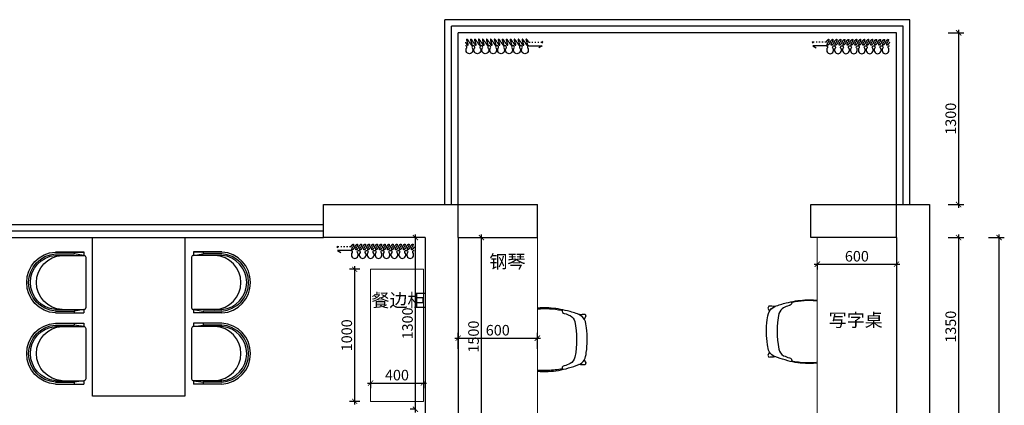
# Model space of a CAD drawing. Units: millimetres. Extents: x 2157325 to 2180240, y 91560 to 124721.
# Drawn here: x 2163762 to 2171220, y 121801 to 124721 of the extents above; entities that cross this region are included whole.
import ezdxf

# ---------------------------------------------------------------- set-up
doc = ezdxf.new("R2010")
doc.units = ezdxf.units.MM
doc.header["$LTSCALE"] = 3
doc.linetypes.add('ACAD_ISO03W100', pattern=[30, 12, -18])
for name, color, linetype in [('8放图基础-标注', 254, 'Continuous'), ('P-固定家具(落地到顶)', 165, 'Continuous'), ('wipess', 8, 'Continuous'), ('标注', 3, 'Continuous')]:
    doc.layers.add(name, color=color, linetype=linetype)
doc.layers.add('图层3', color=30, linetype='Continuous', lineweight=15)
doc.styles.add('DS01', font='txt')
doc.styles.get("Standard").update_dxf_attribs({"font": 'txt', "bigfont": 'gbcbig.shx'})
doc.dimstyles.new('DS03', dxfattribs={"dimscale": 40, "dimtxt": 2, "dimasz": 1, "dimexe": 1, "dimexo": 2, "dimgap": 0.5, "dimtad": 1, "dimdec": 0, "dimzin": 0, "dimdsep": 46, "dimtxsty": 'DS01', "dimblk": 'ARCHTICK', "dimcen": 0, "dimdle": 0.6, "dimclrd": 251, "dimclre": 251, "dimclrt": 2, "dimadec": 0, "dimazin": 0, "dimtfac": 1, "dimtdec": 0, "dimtmove": 1, "dimatfit": 2, "dimldrblk": 'DOT', "dimfxl": 2, "dimfxlon": 1, "dimtolj": 1, "dimtzin": 0, "dimlwe": 30, "dimarcsym": 0})

# ---------------------------------------------------------------- blocks, each defined once
blk = doc.blocks.new('窗帘(动态)')
at = {"color": 250, "linetype": 'ACAD_ISO03W100', "ltscale": 0.25}
for p, q in [((480, 26.6), (585, 26.6)), ((585, 26.6), (575, 34.1)), ((585, 26.6), (575, 19.1))]:
    blk.add_line(p, q, dxfattribs=at)
for points in [[(60, 26.6, 0.009225), (58.2, 29.8, 0.026268), (52.4, 38.7, 0.036067), (47.4, 44.7, 0.075589), (41.8, 48.9, 0.260612), (39.6, 48.9, 0.260612), (38.5, 47, 0.075589), (39.4, 40, 0.036067), (42, 32.7, 0.017582), (45.1, 26.3, -0.016417), (48, 20.4, -0.036067), (50.6, 13.1, -0.075589), (51.5, 6.1, -0.260612), (50.4, 4.2, -0.260612), (48.2, 4.2, -0.075589), (42.6, 8.4, -0.036067), (37.6, 14.4, -0.026268), (31.8, 23.3, -0.02638), (30, 26.6, 0.009225), (28.2, 29.8, 0.026268), (22.4, 38.7, 0.036067), (17.4, 44.7, 0.075589), (11.8, 48.9, 0.260612), (9.6, 48.9, 0.260612), (8.5, 47, 0.075589), (9.4, 40, 0.036067), (12, 32.7, 0.016417), (14.9, 26.8, -0.017582), (18, 20.4, -0.036067), (20.6, 13.1, -0.075589), (21.5, 6.1, -0.260612), (20.4, 4.2, -0.260612), (18.2, 4.2, -0.075589), (12.6, 8.4, -0.036067), (7.6, 14.4, -0.026268), (1.8, 23.3, -0.02638), (0, 26.6)], [(120, 26.6, 0.009225), (118.2, 29.8, 0.026268), (112.4, 38.7, 0.036067), (107.4, 44.7, 0.075589), (101.8, 48.9, 0.260612), (99.6, 48.9, 0.260612), (98.5, 47, 0.075589), (99.4, 40, 0.036067), (102, 32.7, 0.017582), (105.1, 26.3, -0.016417), (108, 20.4, -0.036067), (110.6, 13.1, -0.075589), (111.5, 6.1, -0.260612), (110.4, 4.2, -0.260612), (108.2, 4.2, -0.075589), (102.6, 8.4, -0.036067), (97.6, 14.4, -0.026268), (91.8, 23.3, -0.02638), (90, 26.6, 0.009225), (88.2, 29.8, 0.026268), (82.4, 38.7, 0.036067), (77.4, 44.7, 0.075589), (71.8, 48.9, 0.260612), (69.6, 48.9, 0.260612), (68.5, 47, 0.075589), (69.4, 40, 0.036067), (72, 32.7, 0.016417), (74.9, 26.8, -0.017582), (78, 20.4, -0.036067), (80.6, 13.1, -0.075589), (81.5, 6.1, -0.260612), (80.4, 4.2, -0.260612), (78.2, 4.2, -0.075589), (72.6, 8.4, -0.036067), (67.6, 14.4, -0.026268), (61.8, 23.3, -0.02638), (60, 26.6)], [(180, 26.6, 0.009225), (178.2, 29.8, 0.026268), (172.4, 38.7, 0.036067), (167.4, 44.7, 0.075589), (161.8, 48.9, 0.260612), (159.6, 48.9, 0.260612), (158.5, 47, 0.075589), (159.4, 40, 0.036067), (162, 32.7, 0.017582), (165.1, 26.3, -0.016417), (168, 20.4, -0.036067), (170.6, 13.1, -0.075589), (171.5, 6.1, -0.260612), (170.4, 4.2, -0.260612), (168.2, 4.2, -0.075589), (162.6, 8.4, -0.036067), (157.6, 14.4, -0.026268), (151.8, 23.3, -0.02638), (150, 26.6, 0.009225), (148.2, 29.8, 0.026268), (142.4, 38.7, 0.036067), (137.4, 44.7, 0.075589), (131.8, 48.9, 0.260612), (129.6, 48.9, 0.260612), (128.5, 47, 0.075589), (129.4, 40, 0.036067), (132, 32.7, 0.016417), (134.9, 26.8, -0.017582), (138, 20.4, -0.036067), (140.6, 13.1, -0.075589), (141.5, 6.1, -0.260612), (140.4, 4.2, -0.260612), (138.2, 4.2, -0.075589), (132.6, 8.4, -0.036067), (127.6, 14.4, -0.026268), (121.8, 23.3, -0.02638), (120, 26.6)], [(240, 26.6, 0.009225), (238.2, 29.8, 0.026268), (232.4, 38.7, 0.036067), (227.4, 44.7, 0.075589), (221.8, 48.9, 0.260612), (219.6, 48.9, 0.260612), (218.5, 47, 0.075589), (219.4, 40, 0.036067), (222, 32.7, 0.017582), (225.1, 26.3, -0.016417), (228, 20.4, -0.036067), (230.6, 13.1, -0.075589), (231.5, 6.1, -0.260612), (230.4, 4.2, -0.260612), (228.2, 4.2, -0.075589), (222.6, 8.4, -0.036067), (217.6, 14.4, -0.026268), (211.8, 23.3, -0.02638), (210, 26.6, 0.009225), (208.2, 29.8, 0.026268), (202.4, 38.7, 0.036067), (197.4, 44.7, 0.075589), (191.8, 48.9, 0.260612), (189.6, 48.9, 0.260612), (188.5, 47, 0.075589), (189.4, 40, 0.036067), (192, 32.7, 0.016417), (194.9, 26.8, -0.017582), (198, 20.4, -0.036067), (200.6, 13.1, -0.075589), (201.5, 6.1, -0.260612), (200.4, 4.2, -0.260612), (198.2, 4.2, -0.075589), (192.6, 8.4, -0.036067), (187.6, 14.4, -0.026268), (181.8, 23.3, -0.02638), (180, 26.6)], [(300, 26.6, 0.009225), (298.2, 29.8, 0.026268), (292.4, 38.7, 0.036067), (287.4, 44.7, 0.075589), (281.8, 48.9, 0.260612), (279.6, 48.9, 0.260612), (278.5, 47, 0.075589), (279.4, 40, 0.036067), (282, 32.7, 0.017582), (285.1, 26.3, -0.016417), (288, 20.4, -0.036067), (290.6, 13.1, -0.075589), (291.5, 6.1, -0.260612), (290.4, 4.2, -0.260612), (288.2, 4.2, -0.075589), (282.6, 8.4, -0.036067), (277.6, 14.4, -0.026268), (271.8, 23.3, -0.02638), (270, 26.6, 0.009225), (268.2, 29.8, 0.026268), (262.4, 38.7, 0.036067), (257.4, 44.7, 0.075589), (251.8, 48.9, 0.260612), (249.6, 48.9, 0.260612), (248.5, 47, 0.075589), (249.4, 40, 0.036067), (252, 32.7, 0.016417), (254.9, 26.8, -0.017582), (258, 20.4, -0.036067), (260.6, 13.1, -0.075589), (261.5, 6.1, -0.260612), (260.4, 4.2, -0.260612), (258.2, 4.2, -0.075589), (252.6, 8.4, -0.036067), (247.6, 14.4, -0.026268), (241.8, 23.3, -0.02638), (240, 26.6)], [(360, 26.6, 0.009225), (358.2, 29.8, 0.026268), (352.4, 38.7, 0.036067), (347.4, 44.7, 0.075589), (341.8, 48.9, 0.260612), (339.6, 48.9, 0.260612), (338.5, 47, 0.075589), (339.4, 40, 0.036067), (342, 32.7, 0.017582), (345.1, 26.3, -0.016417), (348, 20.4, -0.036067), (350.6, 13.1, -0.075589), (351.5, 6.1, -0.260612), (350.4, 4.2, -0.260612), (348.2, 4.2, -0.075589), (342.6, 8.4, -0.036067), (337.6, 14.4, -0.026268), (331.8, 23.3, -0.02638), (330, 26.6, 0.009225), (328.2, 29.8, 0.026268), (322.4, 38.7, 0.036067), (317.4, 44.7, 0.075589), (311.8, 48.9, 0.260612), (309.6, 48.9, 0.260612), (308.5, 47, 0.075589), (309.4, 40, 0.036067), (312, 32.7, 0.016417), (314.9, 26.8, -0.017582), (318, 20.4, -0.036067), (320.6, 13.1, -0.075589), (321.5, 6.1, -0.260612), (320.4, 4.2, -0.260612), (318.2, 4.2, -0.075589), (312.6, 8.4, -0.036067), (307.6, 14.4, -0.026268), (301.8, 23.3, -0.02638), (300, 26.6)], [(420, 26.6, 0.009225), (418.2, 29.8, 0.026268), (412.4, 38.7, 0.036067), (407.4, 44.7, 0.075589), (401.8, 48.9, 0.260612), (399.6, 48.9, 0.260612), (398.5, 47, 0.075589), (399.4, 40, 0.036067), (402, 32.7, 0.017582), (405.1, 26.3, -0.016417), (408, 20.4, -0.036067), (410.6, 13.1, -0.075589), (411.5, 6.1, -0.260612), (410.4, 4.2, -0.260612), (408.2, 4.2, -0.075589), (402.6, 8.4, -0.036067), (397.6, 14.4, -0.026268), (391.8, 23.3, -0.02638), (390, 26.6, 0.009225), (388.2, 29.8, 0.026268), (382.4, 38.7, 0.036067), (377.4, 44.7, 0.075589), (371.8, 48.9, 0.260612), (369.6, 48.9, 0.260612), (368.5, 47, 0.075589), (369.4, 40, 0.036067), (372, 32.7, 0.016417), (374.9, 26.8, -0.017582), (378, 20.4, -0.036067), (380.6, 13.1, -0.075589), (381.5, 6.1, -0.260612), (380.4, 4.2, -0.260612), (378.2, 4.2, -0.075589), (372.6, 8.4, -0.036067), (367.6, 14.4, -0.026268), (361.8, 23.3, -0.02638), (360, 26.6)], [(480, 26.6, 0.009225), (478.2, 29.8, 0.026268), (472.4, 38.7, 0.036067), (467.4, 44.7, 0.075589), (461.8, 48.9, 0.260612), (459.6, 48.9, 0.260612), (458.5, 47, 0.075589), (459.4, 40, 0.036067), (462, 32.7, 0.017582), (465.1, 26.3, -0.016417), (468, 20.4, -0.036067), (470.6, 13.1, -0.075589), (471.5, 6.1, -0.260612), (470.4, 4.2, -0.260612), (468.2, 4.2, -0.075589), (462.6, 8.4, -0.036067), (457.6, 14.4, -0.026268), (451.8, 23.3, -0.02638), (450, 26.6, 0.009225), (448.2, 29.8, 0.026268), (442.4, 38.7, 0.036067), (437.4, 44.7, 0.075589), (431.8, 48.9, 0.260612), (429.6, 48.9, 0.260612), (428.5, 47, 0.075589), (429.4, 40, 0.036067), (432, 32.7, 0.016417), (434.9, 26.8, -0.017582), (438, 20.4, -0.036067), (440.6, 13.1, -0.075589), (441.5, 6.1, -0.260612), (440.4, 4.2, -0.260612), (438.2, 4.2, -0.075589), (432.6, 8.4, -0.036067), (427.6, 14.4, -0.026268), (421.8, 23.3, -0.02638), (420, 26.6)]]:
    blk.add_lwpolyline(points, format="xyb", dxfattribs=at)
at = {"color": 45, "linetype": 'ByBlock'}
for points in [[(60, 0, 0.605354), (50, -15, -0.608416), (30, -60, -0.608416), (10, -15, 0.60791), (0, 0)], [(120, 0, 0.605354), (110, -15, -0.608416), (90, -60, -0.608416), (70, -15, 0.60791), (60, 0)], [(180, 0, 0.605354), (170, -15, -0.608416), (150, -60, -0.608416), (130, -15, 0.60791), (120, 0)], [(240, 0, 0.605354), (230, -15, -0.608416), (210, -60, -0.608416), (190, -15, 0.60791), (180, 0)], [(300, 0, 0.605354), (290, -15, -0.608416), (270, -60, -0.608416), (250, -15, 0.60791), (240, 0)], [(360, 0, 0.605354), (350, -15, -0.608416), (330, -60, -0.608416), (310, -15, 0.60791), (300, 0)], [(420, 0, 0.605354), (410, -15, -0.608416), (390, -60, -0.608416), (370, -15, 0.60791), (360, 0)], [(480, 0, 0.605354), (470, -15, -0.608416), (450, -60, -0.608416), (430, -15, 0.60791), (420, 0)]]:
    blk.add_lwpolyline(points, format="xyb", dxfattribs=at)
blk.add_lwpolyline([(480, 0), (580, 0), (555, -15)], dxfattribs=at)
blk = doc.blocks.new('AUDIT_I_230204165915-0')
blk.add_wipeout([(-315, -297), (-315, -590), (-280, -590), (-279, -596), (-274, -604), (-264, -610), (-260, -610), (260, -610), (274, -604), (278, -598), (280, -590), (315, -590), (315, -297), (307, -241), (291, -193), (260, -137), (225, -94), (175, -53), (123, -25), (81, -10), (14, 0), (0, 0), (-29, -1), (-76, -9), (-101, -16), (-126, -26), (-164, -46), (-198, -70), (-222, -91), (-242, -114), (-264, -143), (-279, -169), (-296, -205), (-303, -229), (-309, -252)]).dxf.layer = 'wipess'
blk = doc.blocks.new('nmmhh')
at = {"xscale": -0.6167340001557022, "yscale": 0.6167339999228716, "zscale": 0.6167340000000001}
blk.add_blockref('AUDIT_I_230204165915-0', (-141028.6, -104918), dxfattribs=at)
at = {"color": 0}
for p, q in [((-141222.9, -105101), (-141222.9, -105281.9)), ((-141210.5, -105101), (-141210.5, -105220.2)), ((-140846.7, -105101), (-140846.7, -105220.2)), ((-140834.3, -105101), (-140834.3, -105281.9)), ((-141201.3, -105281.9), (-141210.5, -105220.2)), ((-140855.9, -105281.9), (-140846.7, -105220.2)), ((-141201.3, -105281.9), (-141222.9, -105281.9)), ((-140868.2, -105294.3), (-141189, -105294.3)), ((-140834.3, -105281.9), (-140855.9, -105281.9))]:
    blk.add_line(p, q, dxfattribs=at)
at = {"color": 251}
for p, q in [((-141201.3, -105101), (-141201.3, -105281.9)), ((-140855.9, -105101), (-140855.9, -105281.9))]:
    blk.add_line(p, q, dxfattribs=at)
for p, q in [((-141210.5, -105220.2), (-141222.9, -105220.2)), ((-140834.3, -105220.2), (-140846.7, -105220.2))]:
    blk.add_line(p, q)
at = {"color": 0, "extrusion": (0, 0, -1)}
for centre, major_axis, start_param, end_param in [((-141028.6, -105112.7), (-194.6, 0), 0.060252, 3.08134), ((-141028.6, -105112.7), (-182.3, 0), 0.060251, 3.08134), ((-141189, -105281.9), (8.72, 8.72), 2.356194, 3.926991), ((-140868.2, -105281.9), (-8.72, 8.72), 2.356194, 3.926991)]:
    blk.add_ellipse(centre, major_axis=major_axis, ratio=1, start_param=start_param, end_param=end_param, dxfattribs=at)
at = {"color": 251, "extrusion": (0, 0, -1)}
for centre, major_axis, start_param, end_param in [((-141028.6, -105115.2), (173.3, 0), 3.225205, 6.199573), ((-141028.6, -105152.6), (172.9, 0), 3.186131, 6.238649)]:
    blk.add_ellipse(centre, major_axis=major_axis, ratio=1, start_param=start_param, end_param=end_param, dxfattribs=at)
blk = doc.blocks.new('_ARCHTICK')
at = {"color": 0, "linetype": 'ByBlock', "const_width": 0.15}
blk.add_lwpolyline([(-0.5, -0.5), (0.5, 0.5)], dxfattribs=at)
blk = doc.blocks.new('*D164')
at = {"layer": 'Defpoints', "color": 0, "transparency": 16777216}
for p in [(2166759.6, 123071.4), (2166833.1, 123071.4), (2166833.1, 121771.4)]:
    blk.add_point(p, dxfattribs=at)
at = {"layer": '标注', "color": 251, "lineweight": 30, "transparency": 16777216}
for p, q in [((2166759.6, 123071.4), (2166719.6, 123071.4)), ((2166759.6, 121771.4), (2166719.6, 121771.4))]:
    blk.add_line(p, q, dxfattribs=at)
at = {"layer": '标注', "color": 251, "lineweight": -2, "transparency": 16777216}
blk.add_line((2166759.6, 121747.4), (2166759.6, 123095.4), dxfattribs=at)
at = {"layer": '标注', "color": 251, "lineweight": -2, "transparency": 16777216, "xscale": 40, "yscale": 40, "zscale": 40}
for p, rotation in [((2166759.6, 123071.4), 90), ((2166759.6, 121771.4), 270)]:
    blk.add_blockref('_ARCHTICK', p, dxfattribs=dict(at, rotation=rotation))
at = {"layer": '标注', "color": 2, "transparency": 16777216, "insert": (2166699.6, 122421.4), "char_height": 80, "attachment_point": 5, "rotation": 90, "style": 'DS01'}
blk.add_mtext('\\A1;1300', dxfattribs=at)
blk = doc.blocks.new('_Dot')
at = {"color": 0, "linetype": 'ByBlock', "lineweight": -2}
blk.add_line((-0.5, 0), (-1, 0), dxfattribs=at)
at = {"color": 0, "linetype": 'ByBlock', "const_width": 0.5}
blk.add_lwpolyline([(-0.25, 0, 1), (0.25, 0, 1)], format="xyb", close=True, dxfattribs=at)
blk = doc.blocks.new('*D165')
at = {"layer": 'Defpoints', "color": 0, "transparency": 16777216}
for p in [(2170403.1, 124621.4), (2170874, 124621.4), (2170403.1, 123321.4)]:
    blk.add_point(p, dxfattribs=at)
at = {"layer": '标注', "color": 251, "lineweight": 30, "transparency": 16777216}
for p, q in [((2170794, 124621.4), (2170914, 124621.4)), ((2170794, 123321.4), (2170914, 123321.4))]:
    blk.add_line(p, q, dxfattribs=at)
at = {"layer": '标注', "color": 251, "lineweight": -2, "transparency": 16777216}
blk.add_line((2170874, 123297.4), (2170874, 124645.4), dxfattribs=at)
at = {"layer": '标注', "color": 251, "lineweight": -2, "transparency": 16777216, "xscale": 40, "yscale": 40, "zscale": 40}
for p, rotation in [((2170874, 124621.4), 90), ((2170874, 123321.4), 270)]:
    blk.add_blockref('_ARCHTICK', p, dxfattribs=dict(at, rotation=rotation))
at = {"layer": '标注', "color": 2, "transparency": 16777216, "insert": (2170814, 123971.4), "char_height": 80, "attachment_point": 5, "rotation": 90, "style": 'DS01'}
blk.add_mtext('\\A1;1300', dxfattribs=at)
blk = doc.blocks.new('*D169')
at = {"layer": 'Defpoints', "color": 0, "transparency": 16777216}
for p in [(2166299.6, 122831.4), (2166419.6, 122831.4), (2166419.6, 121831.4)]:
    blk.add_point(p, dxfattribs=at)
at = {"layer": '标注', "color": 251, "lineweight": 30, "transparency": 16777216}
for p, q in [((2166339.6, 122831.4), (2166259.6, 122831.4)), ((2166339.6, 121831.4), (2166259.6, 121831.4))]:
    blk.add_line(p, q, dxfattribs=at)
at = {"layer": '标注', "color": 251, "lineweight": -2, "transparency": 16777216}
blk.add_line((2166299.6, 121807.4), (2166299.6, 122855.4), dxfattribs=at)
at = {"layer": '标注', "color": 251, "lineweight": -2, "transparency": 16777216, "xscale": 40, "yscale": 40, "zscale": 40}
for p, rotation in [((2166299.6, 122831.4), 90), ((2166299.6, 121831.4), 270)]:
    blk.add_blockref('_ARCHTICK', p, dxfattribs=dict(at, rotation=rotation))
at = {"layer": '标注', "color": 2, "transparency": 16777216, "insert": (2166239.6, 122331.4), "char_height": 80, "attachment_point": 5, "rotation": 90, "style": 'DS01'}
blk.add_mtext('\\A1;1000', dxfattribs=at)
blk = doc.blocks.new('*D170')
at = {"layer": 'Defpoints', "color": 0, "transparency": 16777216}
for p in [(2166419.6, 122020), (2166819.6, 122020), (2166819.6, 121970)]:
    blk.add_point(p, dxfattribs=at)
at = {"layer": '标注', "color": 251, "lineweight": -2, "transparency": 16777216}
blk.add_line((2166395.6, 121970), (2166843.6, 121970), dxfattribs=at)
at = {"layer": '标注', "color": 251, "lineweight": 30, "transparency": 16777216}
for p, q in [((2166419.6, 121970), (2166419.6, 121930)), ((2166819.6, 121970), (2166819.6, 121930))]:
    blk.add_line(p, q, dxfattribs=at)
at = {"layer": '标注', "color": 251, "lineweight": -2, "transparency": 16777216, "xscale": 40, "yscale": 40, "zscale": 40, "rotation": 180}
blk.add_blockref('_ARCHTICK', (2166419.6, 121970), dxfattribs=at)
at = {"layer": '标注', "color": 251, "lineweight": -2, "transparency": 16777216, "xscale": 40, "yscale": 40, "zscale": 40}
blk.add_blockref('_ARCHTICK', (2166819.6, 121970), dxfattribs=at)
at = {"layer": '标注', "color": 2, "transparency": 16777216, "insert": (2166619.6, 122030), "char_height": 80, "attachment_point": 5, "style": 'DS01'}
blk.add_mtext('\\A1;400', dxfattribs=at)
blk = doc.blocks.new('RRRC')
at = {"layer": 'P-固定家具(落地到顶)', "color": 45, "extrusion": (-1.27216e-15, 5.86701e-31, -1), "elevation": 0}
for points in [[(-264064.2, 116034.8, 0.032889), (-264147.1, 116036.6, 0.066455), (-264300, 116010.6, 0.0252), (-264378.1, 115985.3)], [(-264064.2, 115563.8, -0.048179), (-264155.8, 115562.3, -0.036242), (-264246, 115574.1), (-264253.1, 115575.7), (-264253.2, 115575.7, 0.047992), (-264251.8, 115576.9, 0.035551), (-264251.2, 115577.4, 0.246933), (-264251, 115577.9, 0.016607), (-264251.1, 115578.2, -0.021979), (-264251.1, 115578.6), (-264251.1, 115580.8, 0.281081), (-264261.8, 115596.3, -0.057977), (-264270.6, 115599, -0.057977), (-264312.5, 115614.5, -0.18872), (-264347.2, 115658.9, -0.102292), (-264348.5, 115927.8, -0.214055), (-264311.7, 115978, -0.062734), (-264268.2, 115993.8, 0.242919), (-264253.2, 116003.8, 0.130406), (-264251.1, 116012.6), (-264251.1, 116013.1), (-264251, 116013.7, 0.231613), (-264251.2, 116014.7), (-264251.5, 116014.9), (-264252, 116015.3), (-264252.8, 116016.1), (-264253.2, 116016.4, -0.043623), (-264144.9, 116030.3, -0.030318), (-264068.3, 116028.8), (-264064.2, 116028.4)], [(-264378.1, 115985.3, 0.160075), (-264419.6, 115950.4, 0.107547), (-264434.2, 115894.8, 0.077527), (-264435.5, 115706.9, 0.091171), (-264421.9, 115644.8, 0.163066), (-264377.8, 115605.5, 0.047862), (-264291.7, 115578.9, 0.051725), (-264150.3, 115556.2, 0.034043), (-264064.2, 115556.6, 0.034043)]]:
    blk.add_lwpolyline(points, format="xyb", dxfattribs=at)
for points in [[(-264419.6, 115950.4), (-264432.1, 115973), (-264425.1, 115988.1, -0.023592), (-264378.1, 115985.3, 0.160213)], [(-264425.1, 115603.6), (-264432.2, 115618.7), (-264419.6, 115641.1, 0.145943), (-264379.6, 115606.2, -0.027885)]]:
    blk.add_lwpolyline(points, format="xyb", close=True, dxfattribs=at)
blk = doc.blocks.new('*D141')
at = {"layer": 'Defpoints', "color": 0, "transparency": 16777216}
for p in [(2169803.1, 122940), (2170403.1, 122940), (2170403.1, 122870)]:
    blk.add_point(p, dxfattribs=at)
at = {"layer": '标注', "color": 251, "lineweight": -2, "transparency": 16777216}
blk.add_line((2169779.1, 122870), (2170427.1, 122870), dxfattribs=at)
at = {"layer": '标注', "color": 251, "lineweight": 30, "transparency": 16777216}
for p, q in [((2169803.1, 122870), (2169803.1, 122830)), ((2170403.1, 122870), (2170403.1, 122830))]:
    blk.add_line(p, q, dxfattribs=at)
at = {"layer": '标注', "color": 251, "lineweight": -2, "transparency": 16777216, "xscale": 40, "yscale": 40, "zscale": 40, "rotation": 180}
blk.add_blockref('_ARCHTICK', (2169803.1, 122870), dxfattribs=at)
at = {"layer": '标注', "color": 251, "lineweight": -2, "transparency": 16777216, "xscale": 40, "yscale": 40, "zscale": 40}
blk.add_blockref('_ARCHTICK', (2170403.1, 122870), dxfattribs=at)
at = {"layer": '标注', "color": 2, "transparency": 16777216, "insert": (2170103.1, 122930), "char_height": 80, "attachment_point": 5, "style": 'DS01'}
blk.add_mtext('\\A1;600', dxfattribs=at)
blk = doc.blocks.new('*D190')
at = {"layer": 'Defpoints', "color": 0, "transparency": 16777216}
for p in [(2167083.1, 123071.4), (2167259.6, 123071.4), (2167083.1, 121571.4)]:
    blk.add_point(p, dxfattribs=at)
at = {"layer": '标注', "color": 251, "lineweight": 30, "transparency": 16777216}
for p, q in [((2167179.6, 123071.4), (2167299.6, 123071.4)), ((2167179.6, 121571.4), (2167299.6, 121571.4))]:
    blk.add_line(p, q, dxfattribs=at)
at = {"layer": '标注', "color": 251, "lineweight": -2, "transparency": 16777216}
blk.add_line((2167259.6, 121547.4), (2167259.6, 123095.4), dxfattribs=at)
at = {"layer": '标注', "color": 251, "lineweight": -2, "transparency": 16777216, "xscale": 40, "yscale": 40, "zscale": 40}
for p, rotation in [((2167259.6, 123071.4), 90), ((2167259.6, 121571.4), 270)]:
    blk.add_blockref('_ARCHTICK', p, dxfattribs=dict(at, rotation=rotation))
at = {"layer": '标注', "color": 2, "transparency": 16777216, "insert": (2167199.6, 122321.4), "char_height": 80, "attachment_point": 5, "rotation": 90, "style": 'DS01'}
blk.add_mtext('\\A1;1500', dxfattribs=at)
blk = doc.blocks.new('*D191')
at = {"layer": 'Defpoints', "color": 0, "transparency": 16777216}
for p in [(2167683.1, 122310), (2167083.1, 122030), (2167683.1, 121970)]:
    blk.add_point(p, dxfattribs=at)
at = {"layer": '标注', "color": 251, "lineweight": -2, "transparency": 16777216}
blk.add_line((2167059.1, 122310), (2167707.1, 122310), dxfattribs=at)
at = {"layer": '标注', "color": 251, "lineweight": 30, "transparency": 16777216}
for p, q in [((2167083.1, 122230), (2167083.1, 122350)), ((2167683.1, 122230), (2167683.1, 122350))]:
    blk.add_line(p, q, dxfattribs=at)
at = {"layer": '标注', "color": 251, "lineweight": -2, "transparency": 16777216, "xscale": 40, "yscale": 40, "zscale": 40, "rotation": 180}
blk.add_blockref('_ARCHTICK', (2167083.1, 122310), dxfattribs=at)
at = {"layer": '标注', "color": 251, "lineweight": -2, "transparency": 16777216, "xscale": 40, "yscale": 40, "zscale": 40}
blk.add_blockref('_ARCHTICK', (2167683.1, 122310), dxfattribs=at)
at = {"layer": '标注', "color": 2, "transparency": 16777216, "insert": (2167383.1, 122370), "char_height": 80, "attachment_point": 5, "style": 'DS01'}
blk.add_mtext('\\A1;600', dxfattribs=at)
blk = doc.blocks.new('*D194')
at = {"layer": 'Defpoints', "color": 0, "transparency": 16777216}
for p in [(2170403.1, 123071.4), (2170874, 123071.4), (2170403.1, 121721.4)]:
    blk.add_point(p, dxfattribs=at)
at = {"layer": '标注', "color": 251, "lineweight": 30, "transparency": 16777216}
for p, q in [((2170794, 123071.4), (2170914, 123071.4)), ((2170794, 121721.4), (2170914, 121721.4))]:
    blk.add_line(p, q, dxfattribs=at)
at = {"layer": '标注', "color": 251, "lineweight": -2, "transparency": 16777216}
blk.add_line((2170874, 121697.4), (2170874, 123095.4), dxfattribs=at)
at = {"layer": '标注', "color": 251, "lineweight": -2, "transparency": 16777216, "xscale": 40, "yscale": 40, "zscale": 40}
for p, rotation in [((2170874, 123071.4), 90), ((2170874, 121721.4), 270)]:
    blk.add_blockref('_ARCHTICK', p, dxfattribs=dict(at, rotation=rotation))
at = {"layer": '标注', "color": 2, "transparency": 16777216, "insert": (2170814, 122396.4), "char_height": 80, "attachment_point": 5, "rotation": 90, "style": 'DS01'}
blk.add_mtext('\\A1;1350', dxfattribs=at)
blk = doc.blocks.new('*D145')
at = {"layer": 'Defpoints', "color": 0, "transparency": 16777216}
for p in [(2170403.1, 123071.4), (2171179.6, 123071.4), (2170403.1, 119041.4)]:
    blk.add_point(p, dxfattribs=at)
at = {"layer": '标注', "color": 251, "lineweight": 30, "transparency": 16777216}
for p, q in [((2171099.6, 123071.4), (2171219.6, 123071.4)), ((2171099.6, 119041.4), (2171219.6, 119041.4))]:
    blk.add_line(p, q, dxfattribs=at)
at = {"layer": '标注', "color": 251, "lineweight": -2, "transparency": 16777216}
blk.add_line((2171179.6, 119017.4), (2171179.6, 123095.4), dxfattribs=at)
at = {"layer": '标注', "color": 251, "lineweight": -2, "transparency": 16777216, "xscale": 40, "yscale": 40, "zscale": 40}
for p, rotation in [((2171179.6, 123071.4), 90), ((2171179.6, 119041.4), 270)]:
    blk.add_blockref('_ARCHTICK', p, dxfattribs=dict(at, rotation=rotation))
at = {"layer": '标注', "color": 2, "transparency": 16777216, "insert": (2171119.6, 121056.4), "char_height": 80, "attachment_point": 5, "rotation": 90, "style": 'DS01'}
blk.add_mtext('\\A1;4030', dxfattribs=at)

msp = doc.modelspace()

# ---------------------------------------------------------------- linework, layer by layer
at = {"layer": 'P-固定家具(落地到顶)', "color": 45}
msp.add_lwpolyline([(2164313.1, 123071.4), (2165013.1, 123071.4), (2165013.1, 121871.4), (2164313.1, 121871.4)], close=True, dxfattribs=at)
at = {"layer": '图层3', "color": 157}
for p, q in [((2167683.1, 123071.4), (2167083.1, 123071.4)), ((2167683.1, 121571.4), (2167683.1, 123071.4)), ((2169803.1, 123071.4), (2169803.1, 121721.4))]:
    msp.add_line(p, q, dxfattribs=at)
msp.add_lwpolyline([(2166419.6, 122831.4), (2166819.6, 122831.4), (2166819.6, 121831.4), (2166419.6, 121831.4)], close=True, dxfattribs=at)
at = {"layer": '标注', "color": 32}
for p, q in [((2170503.1, 124721.4), (2166983.1, 124721.4)), ((2166983.1, 123321.4), (2166983.1, 124721.4)), ((2170503.1, 123321.4), (2170503.1, 124721.4)), ((2170453.1, 124671.4), (2167033.1, 124671.4)), ((2167033.1, 123321.4), (2167033.1, 124671.4)), ((2170403.1, 124621.4), (2167083.1, 124621.4)), ((2167083.1, 123321.4), (2167083.1, 124621.4)), ((2170403.1, 123321.4), (2170403.1, 124621.4)), ((2170453.1, 123321.4), (2170453.1, 124671.4)), ((2163703.1, 123171.4), (2166063.1, 123171.4)), ((2163703.1, 123121.4), (2166063.1, 123121.4)), ((2163703.1, 123071.4), (2166063.1, 123071.4))]:
    msp.add_line(p, q, dxfattribs=at)
at = {"layer": '标注', "color": 0}
for p, q in [((2166063.1, 123071.4), (2166063.1, 123321.4)), ((2166063.1, 123321.4), (2167683.1, 123321.4)), ((2167083.1, 123071.4), (2167083.1, 123321.4)), ((2167683.1, 123071.4), (2167683.1, 123321.4)), ((2169753.1, 123071.4), (2169753.1, 123321.4)), ((2169753.1, 123321.4), (2170653.1, 123321.4)), ((2170403.1, 123071.4), (2170403.1, 123321.4)), ((2170653.1, 123321.4), (2170653.1, 113181.4)), ((2166833.1, 123071.4), (2166063.1, 123071.4)), ((2166833.1, 123071.4), (2166833.1, 118871.4)), ((2167083.1, 123071.4), (2167083.1, 119121.4)), ((2167083.1, 123071.4), (2167683.1, 123071.4)), ((2170403.1, 123071.4), (2169753.1, 123071.4)), ((2170403.1, 123071.4), (2170403.1, 119121.4))]:
    msp.add_line(p, q, dxfattribs=at)

# ---------------------------------------------------------------- block references
msp.add_blockref('窗帘(动态)', (2167138.5, 124523.6))
at = {"xscale": -1}
for p in [(2170350.1, 124523.6), (2166750.1, 122973.6)]:
    msp.add_blockref('窗帘(动态)', p, dxfattribs=at)
at = {"rotation": 180}
msp.add_blockref('RRRC', (2433860.2, 238155.2), dxfattribs=at)
at = {"xscale": -1, "rotation": 180}
msp.add_blockref('RRRC', (1903619, 238094.8), dxfattribs=at)
at = {"layer": '8放图基础-标注', "color": 30, "yscale": 1.187999999616295, "zscale": 1.187999999627355}
for p, xscale, rotation in [((2039162.2, 290265.6), 1.187999999627355, 90.00359565909072), ((2290164.1, 290265.6), -1.187999999627355, 269.9964043409093), ((2039162.2, 289727.2), 1.187999999627355, 90.00359565909072), ((2290164.1, 289727.2), -1.187999999627355, 269.9964043409093)]:
    msp.add_blockref('nmmhh', p, dxfattribs=dict(at, xscale=xscale, rotation=rotation))

# ---------------------------------------------------------------- texts
at = {"layer": '标注', "color": 3, "char_height": 100, "width": 919.887, "attachment_point": 1}
for s, insert in [('{\\fSimSun|b0|i0|c134|p2;钢琴}', (2167319.7, 122940)), ('{\\fSimSun|b0|i0|c134|p2;餐边柜}', (2166426.3, 122646.7)), ('{\\fSimSun|b0|i0|c134|p2;写字桌}', (2169889.9, 122496.7))]:
    msp.add_mtext(s, dxfattribs=dict(at, insert=insert))

# ---------------------------------------------------------------- dimensions: what is measured, and where the dimension line sits
at = {"layer": '标注', "color": 0}
for base, p1, p2, picture, middle in [((2170874, 124621.4), (2170403.1, 123321.4), (2170403.1, 124621.4), '*D165', (2170814, 123971.4)), ((2166759.6, 123071.4), (2166833.1, 121771.4), (2166833.1, 123071.4), '*D164', (2166699.6, 122421.4)), ((2167259.6, 123071.4), (2167083.1, 121571.4), (2167083.1, 123071.4), '*D190', (2167199.6, 122321.4)), ((2170874, 123071.4), (2170403.1, 121721.4), (2170403.1, 123071.4), '*D194', (2170814, 122396.4)), ((2171179.6, 123071.4), (2170403.1, 119041.4), (2170403.1, 123071.4), '*D145', (2171119.6, 121056.4)), ((2166299.6, 122831.4), (2166419.6, 121831.4), (2166419.6, 122831.4), '*D169', (2166239.6, 122331.4))]:
    dim = msp.add_linear_dim(base=base, p1=p1, p2=p2, angle=90, dimstyle='DS03', dxfattribs=at)
    dim.commit()
    dim.dimension.update_dxf_attribs({"geometry": picture, "text_midpoint": middle})
for base, p1, p2, picture, middle in [((2170403.1, 122870), (2169803.1, 122940), (2170403.1, 122940), '*D141', (2170103.1, 122930)), ((2167683.1, 122310), (2167083.1, 122030), (2167683.1, 121970), '*D191', (2167383.1, 122370)), ((2166819.6, 121970), (2166419.6, 122020), (2166819.6, 122020), '*D170', (2166619.6, 122030))]:
    dim = msp.add_linear_dim(base=base, p1=p1, p2=p2, dimstyle='DS03', dxfattribs=at)
    dim.commit()
    dim.dimension.update_dxf_attribs({"geometry": picture, "text_midpoint": middle})

doc.saveas('drawing.dxf')
